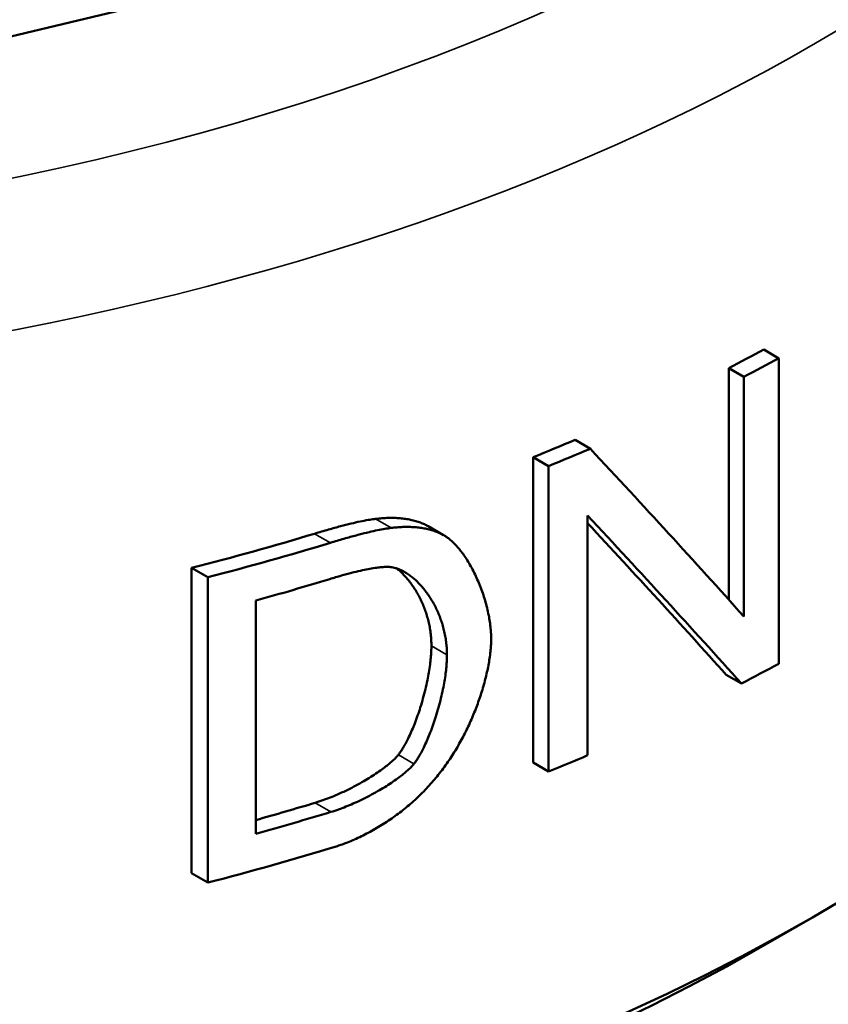
# Model space of a CAD drawing. Units: millimetres. Extents: x 0 to 3564, y 0 to 2520.
# Drawn here: x 2652 to 2659, y 1169 to 1178 of the extents above; entities that cross this region are included whole.
import ezdxf

# ---------------------------------------------------------------- set-up
doc = ezdxf.new("R2010")
doc.units = ezdxf.units.MM
doc.header["$LTSCALE"] = 6
doc.layers.add('Visible (ISO)', color=7, linetype='Continuous', lineweight=50)
doc.layers.add('Visible Narrow (ISO)', color=7, linetype='Continuous', lineweight=35)

msp = doc.modelspace()

# ---------------------------------------------------------------- linework, layer by layer
at = {"layer": 'Visible (ISO)'}
for p, q in [((2657.6472, 1179.3935), (2645.4014, 1176.4649)), ((2658.4866, 1174.9783), (2658.6281, 1174.8966)), ((2658.6281, 1172.0389), (2658.6281, 1174.8966)), ((2658.1595, 1172.6381), (2658.1595, 1174.8056)), ((2658.1595, 1174.8056), (2658.3011, 1174.7238)), ((2658.3011, 1174.7238), (2658.3011, 1172.4803)), ((2656.7212, 1174.1331), (2656.8643, 1174.0505)), ((2656.3294, 1171.1139), (2656.3294, 1173.9716)), ((2656.3294, 1173.9716), (2656.473, 1173.8886)), ((2656.473, 1173.8886), (2656.473, 1171.0309)), ((2656.8382, 1171.1817), (2656.8382, 1173.4252)), ((2655.4908, 1173.2429), (2655.3453, 1173.3269)), ((2653.1324, 1170.0779), (2653.1324, 1172.9357)), ((2653.1324, 1172.9357), (2653.284, 1172.8482)), ((2653.284, 1172.8482), (2653.284, 1169.9904)), ((2653.7331, 1170.4477), (2653.7331, 1172.6302)), ((2658.2772, 1171.8538), (2658.1355, 1171.9356)), ((2656.473, 1171.0309), (2656.3294, 1171.1139)), ((2653.284, 1169.9904), (2653.1324, 1170.0779)), ((2658.4829, 1169.3988), (2658.9425, 1169.6642))]:
    msp.add_line(p, q, dxfattribs=at)
for centre, major_axis, ratio, start_param, end_param in [((2645.4014, 1177.4822), (19.15, 0), 0.57735, 3.141593, 6.283185), ((2645.4014, 1183.0509), (19.15, 0), 0.57735, 5.441516, 5.464664), ((2645.4014, 1183.0509), (-19.35, 0), 0.57735, 2.300505, 2.323414), ((2645.4014, 1183.0509), (19.15, 0), 0.57735, 5.319689, 5.34483), ((2645.4014, 1183.0509), (-19.35, 0), 0.57735, 2.179957, 2.20483), ((2645.4014, 1179.4947), (19.1512, -17.2924), 0.159989, 0.984555, 1.080231), ((2645.4014, 1178.8414), (-19.1512, 17.2924), 0.159989, 4.127805, 4.223497), ((2645.4014, 1178.8414), (18.9533, -17.1136), 0.159989, 0.986812, 1.07423), ((2645.4014, 1183.0509), (19.15, 0), 0.57735, 5.127956, 5.194674), ((2645.4014, 1183.0509), (-19.35, 0), 0.57735, 1.990367, 2.056313), ((2645.4014, 1182.7133), (19.35, 0), 0.57735, 5.157526, 5.197617), ((2645.4014, 1180.1932), (19.35, 0), 0.57735, 5.440441, 5.465006), ((2645.4014, 1180.1932), (19.35, 0), 0.57735, 5.321549, 5.344749), ((2645.4014, 1180.5308), (-19.15, 0), 0.57735, 2.020921, 2.053374), ((2645.4014, 1180.5308), (-19.35, 0), 0.57735, 2.015933, 2.056601), ((2645.4014, 1180.1932), (19.35, 0), 0.57735, 5.13196, 5.201079), ((2645.4014, 1176.9514), (18.5, 0), 0.57735, 3.926991, 5.497787)]:
    msp.add_ellipse(centre, major_axis=major_axis, ratio=ratio, start_param=start_param, end_param=end_param, dxfattribs=at)
for points, knots in [([(2654.2832, 1173.2557), (2654.327, 1173.269), (2654.3707, 1173.2819), (2654.4143, 1173.2944), (2654.4517, 1173.3051), (2654.489, 1173.3154), (2654.5262, 1173.3253), (2654.5592, 1173.3341), (2654.5922, 1173.3426), (2654.6251, 1173.3505), (2654.6538, 1173.3575), (2654.6825, 1173.364), (2654.7111, 1173.37), (2654.7356, 1173.3751), (2654.76, 1173.3799), (2654.7842, 1173.384), (2654.8044, 1173.3875), (2654.8246, 1173.3905), (2654.8446, 1173.393), (2654.8479, 1173.3935), (2654.8512, 1173.3939), (2654.8545, 1173.3942)], [0, 0, 0, 0, 0.226757, 0.226757, 0.226757, 0.4210826, 0.4210826, 0.4210826, 0.5937747, 0.5937747, 0.5937747, 0.7448343, 0.7448343, 0.7448343, 0.8742647, 0.8742647, 0.8742647, 0.9820738, 0.9820738, 0.9820738, 1, 1, 1, 1]), ([(2654.8545, 1173.3942), (2654.8747, 1173.3966), (2654.8947, 1173.3986), (2654.9146, 1173.4001), (2654.9345, 1173.4016), (2654.9542, 1173.4026), (2654.9738, 1173.4031), (2654.9933, 1173.4036), (2655.0127, 1173.4036), (2655.0318, 1173.403), (2655.0492, 1173.4025), (2655.0664, 1173.4015), (2655.0834, 1173.4001), (2655.1004, 1173.3987), (2655.1172, 1173.3967), (2655.1337, 1173.3943), (2655.1503, 1173.3919), (2655.1666, 1173.389), (2655.1826, 1173.3856), (2655.1986, 1173.3821), (2655.2143, 1173.3782), (2655.2297, 1173.3738), (2655.2452, 1173.3693), (2655.2603, 1173.3643), (2655.275, 1173.3588), (2655.2873, 1173.3542), (2655.2994, 1173.3493), (2655.3112, 1173.344)], [0, 0, 0, 0, 0.1204186, 0.1204186, 0.1204186, 0.2408391, 0.2408391, 0.2408391, 0.3612629, 0.3612629, 0.3612629, 0.4707454, 0.4707454, 0.4707454, 0.580233, 0.580233, 0.580233, 0.6897267, 0.6897267, 0.6897267, 0.7992277, 0.7992277, 0.7992277, 0.9087368, 0.9087368, 0.9087368, 1, 1, 1, 1]), ([(2655.4568, 1173.26), (2655.4427, 1173.2663), (2655.4282, 1173.2721), (2655.4133, 1173.2774), (2655.3985, 1173.2827), (2655.3833, 1173.2875), (2655.3678, 1173.2918), (2655.3523, 1173.296), (2655.3365, 1173.2998), (2655.3205, 1173.303), (2655.3044, 1173.3062), (2655.288, 1173.309), (2655.2714, 1173.3112), (2655.2549, 1173.3134), (2655.238, 1173.3152), (2655.221, 1173.3164), (2655.2039, 1173.3177), (2655.1867, 1173.3185), (2655.1692, 1173.3188), (2655.1501, 1173.3192), (2655.1307, 1173.319), (2655.1111, 1173.3183), (2655.0915, 1173.3176), (2655.0718, 1173.3164), (2655.0519, 1173.3148), (2655.0351, 1173.3134), (2655.0181, 1173.3116), (2655.0012, 1173.3096)], [0, 0, 0, 0, 0.109512, 0.109512, 0.109512, 0.2190334, 0.2190334, 0.2190334, 0.3285643, 0.3285643, 0.3285643, 0.4381042, 0.4381042, 0.4381042, 0.5476523, 0.5476523, 0.5476523, 0.6572078, 0.6572078, 0.6572078, 0.7777237, 0.7777237, 0.7777237, 0.8982461, 0.8982461, 0.8982461, 1, 1, 1, 1]), ([(2655.3112, 1173.344), (2655.3183, 1173.341), (2655.3252, 1173.3377), (2655.332, 1173.3342), (2655.3365, 1173.3319), (2655.3409, 1173.3294), (2655.3453, 1173.3269)], [0, 0, 0, 0, 0.02039027, 0.02039027, 0.02039027, 0.03394374, 0.03394374, 0.03394374, 0.03394374]), ([(2655.0012, 1173.3096), (2654.9812, 1173.3072), (2654.961, 1173.3043), (2654.9408, 1173.3009), (2654.9185, 1173.2972), (2654.8962, 1173.293), (2654.8737, 1173.2884), (2654.8472, 1173.283), (2654.8206, 1173.277), (2654.7939, 1173.2707), (2654.7631, 1173.2634), (2654.7322, 1173.2557), (2654.7013, 1173.2476), (2654.6642, 1173.2378), (2654.6269, 1173.2276), (2654.5896, 1173.217), (2654.5482, 1173.2052), (2654.5066, 1173.193), (2654.465, 1173.1804), (2654.4538, 1173.1771), (2654.4426, 1173.1737), (2654.4313, 1173.1702)], [0, 0, 0, 0, 0.1083495, 0.1083495, 0.1083495, 0.2274849, 0.2274849, 0.2274849, 0.3682322, 0.3682322, 0.3682322, 0.5305866, 0.5305866, 0.5305866, 0.7253649, 0.7253649, 0.7253649, 0.9417435, 0.9417435, 0.9417435, 1, 1, 1, 1]), ([(2655.9364, 1172.2665), (2655.9364, 1172.2839), (2655.9359, 1172.3011), (2655.935, 1172.3181), (2655.9341, 1172.3352), (2655.9328, 1172.352), (2655.9312, 1172.3687), (2655.9292, 1172.3896), (2655.9266, 1172.4102), (2655.9236, 1172.4306), (2655.9205, 1172.451), (2655.917, 1172.4711), (2655.9131, 1172.4911), (2655.9085, 1172.515), (2655.9033, 1172.5386), (2655.8975, 1172.5619), (2655.8918, 1172.5852), (2655.8855, 1172.6082), (2655.8788, 1172.6309), (2655.8721, 1172.6536), (2655.865, 1172.6761), (2655.8574, 1172.6982), (2655.8498, 1172.7203), (2655.8418, 1172.7422), (2655.8333, 1172.7638), (2655.8249, 1172.7854), (2655.816, 1172.8067), (2655.8067, 1172.8277), (2655.7975, 1172.8487), (2655.7878, 1172.8693), (2655.7776, 1172.8897), (2655.7675, 1172.9101), (2655.757, 1172.9302), (2655.746, 1172.9499), (2655.735, 1172.9696), (2655.7235, 1172.9889), (2655.7116, 1173.0079), (2655.7016, 1173.0237), (2655.6914, 1173.0392), (2655.6807, 1173.0544), (2655.67, 1173.0696), (2655.659, 1173.0845), (2655.6476, 1173.099), (2655.6361, 1173.1135), (2655.6242, 1173.1276), (2655.6119, 1173.1412), (2655.602, 1173.1521), (2655.5918, 1173.1627), (2655.5812, 1173.173), (2655.5707, 1173.1832), (2655.5597, 1173.193), (2655.5484, 1173.2024), (2655.5399, 1173.2095), (2655.5311, 1173.2162), (2655.5221, 1173.2227), (2655.5131, 1173.2291), (2655.5038, 1173.2352), (2655.4941, 1173.2409), (2655.4845, 1173.2466), (2655.4746, 1173.2519), (2655.4643, 1173.2567), (2655.4618, 1173.2578), (2655.4593, 1173.2589), (2655.4568, 1173.26)], [0, 0, 0, 0, 0.040662, 0.040662, 0.040662, 0.081306, 0.081306, 0.081306, 0.132088, 0.132088, 0.132088, 0.182851, 0.182851, 0.182851, 0.243742, 0.243742, 0.243742, 0.304611, 0.304611, 0.304611, 0.365461, 0.365461, 0.365461, 0.426293, 0.426293, 0.426293, 0.487106, 0.487106, 0.487106, 0.547901, 0.547901, 0.547901, 0.608677, 0.608677, 0.608677, 0.669429, 0.669429, 0.669429, 0.720038, 0.720038, 0.720038, 0.770626, 0.770626, 0.770626, 0.821187, 0.821187, 0.821187, 0.861615, 0.861615, 0.861615, 0.902017, 0.902017, 0.902017, 0.9323, 0.9323, 0.9323, 0.962562, 0.962562, 0.962562, 0.9928, 0.9928, 0.9928, 1, 1, 1, 1]), ([(2654.4264, 1172.8311), (2654.4626, 1172.8421), (2654.4987, 1172.8528), (2654.5347, 1172.863), (2654.5667, 1172.8721), (2654.5986, 1172.8809), (2654.6305, 1172.8891), (2654.6584, 1172.8963), (2654.6862, 1172.9032), (2654.7139, 1172.9095), (2654.7377, 1172.9149), (2654.7614, 1172.92), (2654.785, 1172.9245), (2654.8066, 1172.9287), (2654.8282, 1172.9325), (2654.8496, 1172.9356), (2654.8671, 1172.9382), (2654.8845, 1172.9404), (2654.9017, 1172.942), (2654.9171, 1172.9435), (2654.9323, 1172.9445), (2654.9473, 1172.9449), (2654.9557, 1172.9452), (2654.9641, 1172.9452), (2654.9723, 1172.945)], [0, 0, 0, 0, 0.1947977, 0.1947977, 0.1947977, 0.367916, 0.367916, 0.367916, 0.5193573, 0.5193573, 0.5193573, 0.6491261, 0.6491261, 0.6491261, 0.7680367, 0.7680367, 0.7680367, 0.8652864, 0.8652864, 0.8652864, 0.951687, 0.951687, 0.951687, 1, 1, 1, 1]), ([(2654.9723, 1172.945), (2654.9803, 1172.9449), (2654.9881, 1172.9443), (2654.9957, 1172.9434), (2655.0034, 1172.9426), (2655.0108, 1172.9413), (2655.0182, 1172.9398), (2655.0255, 1172.9383), (2655.0327, 1172.9365), (2655.0398, 1172.9345), (2655.0504, 1172.9315), (2655.0606, 1172.9279), (2655.0707, 1172.924), (2655.0807, 1172.92), (2655.0904, 1172.9157), (2655.0999, 1172.911), (2655.1094, 1172.9064), (2655.1186, 1172.9014), (2655.1277, 1172.8961), (2655.1397, 1172.8891), (2655.1514, 1172.8816), (2655.1627, 1172.8738), (2655.174, 1172.8659), (2655.185, 1172.8576), (2655.1957, 1172.8491), (2655.2064, 1172.8405), (2655.2168, 1172.8316), (2655.2269, 1172.8224), (2655.2395, 1172.8109), (2655.2516, 1172.7989), (2655.2634, 1172.7866), (2655.2751, 1172.7743), (2655.2865, 1172.7616), (2655.2975, 1172.7486), (2655.3084, 1172.7355), (2655.319, 1172.7221), (2655.3292, 1172.7084), (2655.3394, 1172.6947), (2655.3492, 1172.6807), (2655.3587, 1172.6663), (2655.3681, 1172.652), (2655.3772, 1172.6374), (2655.386, 1172.6225), (2655.3947, 1172.6076), (2655.403, 1172.5924), (2655.411, 1172.5769), (2655.419, 1172.5615), (2655.4266, 1172.5458), (2655.4338, 1172.5298), (2655.441, 1172.5138), (2655.4478, 1172.4975), (2655.4543, 1172.481), (2655.4607, 1172.4645), (2655.4667, 1172.4477), (2655.4724, 1172.4307), (2655.478, 1172.4136), (2655.4832, 1172.3963), (2655.4879, 1172.3788), (2655.4927, 1172.3613), (2655.497, 1172.3435), (2655.5008, 1172.3254), (2655.5047, 1172.3074), (2655.508, 1172.2891), (2655.5109, 1172.2705), (2655.5138, 1172.252), (2655.5162, 1172.2332), (2655.518, 1172.2142), (2655.5194, 1172.199), (2655.5205, 1172.1836), (2655.5213, 1172.1681), (2655.5218, 1172.1564), (2655.5222, 1172.1447), (2655.5223, 1172.1329), (2655.5224, 1172.1293), (2655.5224, 1172.1257), (2655.5224, 1172.1221)], [0, 0, 0, 0, 0.020127, 0.020127, 0.020127, 0.040247, 0.040247, 0.040247, 0.060358, 0.060358, 0.060358, 0.0905, 0.0905, 0.0905, 0.120622, 0.120622, 0.120622, 0.150726, 0.150726, 0.150726, 0.190838, 0.190838, 0.190838, 0.230928, 0.230928, 0.230928, 0.271, 0.271, 0.271, 0.321067, 0.321067, 0.321067, 0.371116, 0.371116, 0.371116, 0.421149, 0.421149, 0.421149, 0.471168, 0.471168, 0.471168, 0.521177, 0.521177, 0.521177, 0.571175, 0.571175, 0.571175, 0.621164, 0.621164, 0.621164, 0.671145, 0.671145, 0.671145, 0.721118, 0.721118, 0.721118, 0.771084, 0.771084, 0.771084, 0.821044, 0.821044, 0.821044, 0.870999, 0.870999, 0.870999, 0.920948, 0.920948, 0.920948, 0.960906, 0.960906, 0.960906, 0.990875, 0.990875, 0.990875, 1, 1, 1, 1]), ([(2655.0535, 1172.9302), (2655.0628, 1172.9226), (2655.0719, 1172.9148), (2655.0807, 1172.9068), (2655.0933, 1172.8953), (2655.1055, 1172.8833), (2655.1173, 1172.871), (2655.1291, 1172.8587), (2655.1405, 1172.8459), (2655.1515, 1172.8329), (2655.1624, 1172.8198), (2655.173, 1172.8064), (2655.1833, 1172.7927), (2655.1935, 1172.779), (2655.2033, 1172.7649), (2655.2128, 1172.7506), (2655.2223, 1172.7363), (2655.2314, 1172.7216), (2655.2402, 1172.7067), (2655.2489, 1172.6918), (2655.2573, 1172.6766), (2655.2653, 1172.6611), (2655.2733, 1172.6457), (2655.2809, 1172.6299), (2655.2881, 1172.6139), (2655.2953, 1172.5979), (2655.3022, 1172.5817), (2655.3086, 1172.5651), (2655.3151, 1172.5486), (2655.3211, 1172.5318), (2655.3268, 1172.5148), (2655.3324, 1172.4977), (2655.3376, 1172.4804), (2655.3424, 1172.4629), (2655.3471, 1172.4453), (2655.3515, 1172.4275), (2655.3553, 1172.4095), (2655.3592, 1172.3914), (2655.3626, 1172.3731), (2655.3654, 1172.3546), (2655.3683, 1172.336), (2655.3707, 1172.3172), (2655.3725, 1172.2982), (2655.374, 1172.283), (2655.3751, 1172.2676), (2655.3758, 1172.2521), (2655.3764, 1172.2404), (2655.3767, 1172.2287), (2655.3769, 1172.2169), (2655.3769, 1172.2133), (2655.3769, 1172.2097), (2655.3769, 1172.2061)], [0.2360085, 0.2360085, 0.2360085, 0.2360085, 0.2709952, 0.2709952, 0.2709952, 0.3210619, 0.3210619, 0.3210619, 0.3711099, 0.3711099, 0.3711099, 0.4211423, 0.4211423, 0.4211423, 0.4711615, 0.4711615, 0.4711615, 0.5211691, 0.5211691, 0.5211691, 0.5711667, 0.5711667, 0.5711667, 0.6211551, 0.6211551, 0.6211551, 0.6711354, 0.6711354, 0.6711354, 0.7211081, 0.7211081, 0.7211081, 0.771074, 0.771074, 0.771074, 0.8210335, 0.8210335, 0.8210335, 0.8709874, 0.8709874, 0.8709874, 0.9209362, 0.9209362, 0.9209362, 0.9608939, 0.9608939, 0.9608939, 0.9908619, 0.9908619, 0.9908619, 1, 1, 1, 1]), ([(2654.4856, 1170.3291), (2654.5005, 1170.3337), (2654.5153, 1170.3385), (2654.5301, 1170.3437), (2654.5449, 1170.3488), (2654.5597, 1170.3542), (2654.5744, 1170.3599), (2654.5965, 1170.3683), (2654.6185, 1170.3773), (2654.6404, 1170.3868), (2654.6623, 1170.3962), (2654.6841, 1170.4061), (2654.7058, 1170.4165), (2654.7275, 1170.4268), (2654.7491, 1170.4375), (2654.7706, 1170.4487), (2654.792, 1170.4599), (2654.8134, 1170.4714), (2654.8346, 1170.4834), (2654.8558, 1170.4954), (2654.8768, 1170.5078), (2654.8977, 1170.5205), (2654.9186, 1170.5333), (2654.9393, 1170.5465), (2654.9599, 1170.56), (2654.9804, 1170.5736), (2655.0008, 1170.5875), (2655.021, 1170.6018), (2655.0412, 1170.6161), (2655.0611, 1170.6309), (2655.0808, 1170.6459), (2655.1006, 1170.661), (2655.1201, 1170.6765), (2655.1393, 1170.6924), (2655.1586, 1170.7082), (2655.1776, 1170.7244), (2655.1963, 1170.741), (2655.215, 1170.7576), (2655.2335, 1170.7745), (2655.2516, 1170.7918), (2655.2697, 1170.809), (2655.2875, 1170.8267), (2655.305, 1170.8446), (2655.3226, 1170.8626), (2655.3397, 1170.8808), (2655.3566, 1170.8994), (2655.3734, 1170.9179), (2655.3899, 1170.9368), (2655.406, 1170.9559), (2655.4221, 1170.975), (2655.4379, 1170.9944), (2655.4533, 1171.0141), (2655.4687, 1171.0337), (2655.4837, 1171.0536), (2655.4984, 1171.0737), (2655.513, 1171.0938), (2655.5273, 1171.1141), (2655.5412, 1171.1346), (2655.5551, 1171.155), (2655.5686, 1171.1757), (2655.5817, 1171.1965), (2655.5948, 1171.2173), (2655.6076, 1171.2383), (2655.62, 1171.2594), (2655.6324, 1171.2805), (2655.6444, 1171.3017), (2655.656, 1171.3231), (2655.6677, 1171.3444), (2655.6789, 1171.3658), (2655.6899, 1171.3873), (2655.7008, 1171.4089), (2655.7113, 1171.4304), (2655.7215, 1171.4521), (2655.7317, 1171.4738), (2655.7416, 1171.4955), (2655.7511, 1171.5172), (2655.7606, 1171.539), (2655.7697, 1171.5608), (2655.7785, 1171.5826), (2655.7873, 1171.6045), (2655.7958, 1171.6263), (2655.8039, 1171.6482), (2655.8121, 1171.6701), (2655.8198, 1171.692), (2655.8273, 1171.7139), (2655.8348, 1171.7357), (2655.8419, 1171.7576), (2655.8487, 1171.7795), (2655.8555, 1171.8014), (2655.8619, 1171.8232), (2655.868, 1171.845), (2655.8741, 1171.8669), (2655.8799, 1171.8887), (2655.8853, 1171.9104), (2655.8907, 1171.9322), (2655.8957, 1171.9539), (2655.9004, 1171.9755), (2655.905, 1171.9972), (2655.9093, 1172.0188), (2655.9132, 1172.0403), (2655.9171, 1172.0618), (2655.9206, 1172.0832), (2655.9236, 1172.1045), (2655.9266, 1172.1258), (2655.9292, 1172.147), (2655.9312, 1172.168), (2655.9326, 1172.182), (2655.9337, 1172.196), (2655.9346, 1172.2098), (2655.9354, 1172.2237), (2655.936, 1172.2375), (2655.9362, 1172.2511), (2655.9363, 1172.2562), (2655.9364, 1172.2614), (2655.9364, 1172.2665)], [0, 0, 0, 0, 0.018682, 0.018682, 0.018682, 0.037334, 0.037334, 0.037334, 0.065274, 0.065274, 0.065274, 0.093182, 0.093182, 0.093182, 0.121069, 0.121069, 0.121069, 0.148941, 0.148941, 0.148941, 0.176802, 0.176802, 0.176802, 0.204655, 0.204655, 0.204655, 0.232503, 0.232503, 0.232503, 0.260348, 0.260348, 0.260348, 0.288191, 0.288191, 0.288191, 0.316035, 0.316035, 0.316035, 0.343879, 0.343879, 0.343879, 0.371725, 0.371725, 0.371725, 0.399574, 0.399574, 0.399574, 0.427425, 0.427425, 0.427425, 0.455278, 0.455278, 0.455278, 0.483134, 0.483134, 0.483134, 0.510991, 0.510991, 0.510991, 0.538849, 0.538849, 0.538849, 0.566707, 0.566707, 0.566707, 0.594564, 0.594564, 0.594564, 0.62242, 0.62242, 0.62242, 0.650273, 0.650273, 0.650273, 0.678123, 0.678123, 0.678123, 0.705968, 0.705968, 0.705968, 0.733808, 0.733808, 0.733808, 0.761641, 0.761641, 0.761641, 0.789467, 0.789467, 0.789467, 0.817283, 0.817283, 0.817283, 0.845089, 0.845089, 0.845089, 0.872882, 0.872882, 0.872882, 0.900658, 0.900658, 0.900658, 0.928414, 0.928414, 0.928414, 0.956142, 0.956142, 0.956142, 0.974608, 0.974608, 0.974608, 0.993053, 0.993053, 0.993053, 1, 1, 1, 1]), ([(2655.3769, 1172.2061), (2655.3769, 1172.1894), (2655.3765, 1172.1725), (2655.3757, 1172.1555), (2655.3748, 1172.1351), (2655.3733, 1172.1145), (2655.3714, 1172.0938), (2655.3695, 1172.0732), (2655.3671, 1172.0524), (2655.3644, 1172.0315), (2655.3612, 1172.0072), (2655.3575, 1171.9827), (2655.3533, 1171.9582), (2655.3491, 1171.9336), (2655.3445, 1171.909), (2655.3394, 1171.8843), (2655.3336, 1171.8561), (2655.3273, 1171.8279), (2655.3204, 1171.7995), (2655.3136, 1171.7712), (2655.3062, 1171.7429), (2655.2983, 1171.7145), (2655.2904, 1171.6861), (2655.282, 1171.6576), (2655.2731, 1171.6292), (2655.2653, 1171.6043), (2655.257, 1171.5795), (2655.2484, 1171.5546), (2655.2397, 1171.5298), (2655.2306, 1171.5049), (2655.221, 1171.4801), (2655.2127, 1171.4588), (2655.2041, 1171.4376), (2655.195, 1171.4164), (2655.186, 1171.3953), (2655.1765, 1171.3742), (2655.1665, 1171.3532), (2655.1581, 1171.3357), (2655.1494, 1171.3182), (2655.1402, 1171.3009), (2655.1328, 1171.2871), (2655.1251, 1171.2733), (2655.1171, 1171.2597), (2655.111, 1171.2495), (2655.1047, 1171.2394), (2655.0982, 1171.2294), (2655.0916, 1171.2194), (2655.0848, 1171.2095), (2655.0776, 1171.1998), (2655.0743, 1171.1954), (2655.071, 1171.191), (2655.0675, 1171.1867)], [0, 0, 0, 0, 0.051516, 0.051516, 0.051516, 0.11331, 0.11331, 0.11331, 0.175083, 0.175083, 0.175083, 0.247126, 0.247126, 0.247126, 0.319145, 0.319145, 0.319145, 0.401423, 0.401423, 0.401423, 0.48367, 0.48367, 0.48367, 0.565884, 0.565884, 0.565884, 0.637789, 0.637789, 0.637789, 0.709657, 0.709657, 0.709657, 0.771219, 0.771219, 0.771219, 0.832732, 0.832732, 0.832732, 0.883939, 0.883939, 0.883939, 0.924856, 0.924856, 0.924856, 0.955503, 0.955503, 0.955503, 0.986099, 0.986099, 0.986099, 1, 1, 1, 1]), ([(2655.5224, 1172.1221), (2655.5224, 1172.1054), (2655.522, 1172.0885), (2655.5212, 1172.0715), (2655.5202, 1172.0511), (2655.5188, 1172.0305), (2655.5169, 1172.0098), (2655.5149, 1171.9892), (2655.5126, 1171.9684), (2655.5099, 1171.9475), (2655.5067, 1171.9232), (2655.503, 1171.8987), (2655.4988, 1171.8742), (2655.4946, 1171.8496), (2655.49, 1171.825), (2655.485, 1171.8003), (2655.4792, 1171.7721), (2655.4729, 1171.7439), (2655.466, 1171.7155), (2655.4592, 1171.6872), (2655.4518, 1171.6588), (2655.444, 1171.6304), (2655.4361, 1171.602), (2655.4277, 1171.5736), (2655.4188, 1171.5451), (2655.411, 1171.5203), (2655.4028, 1171.4954), (2655.3941, 1171.4705), (2655.3855, 1171.4456), (2655.3764, 1171.4208), (2655.3668, 1171.396), (2655.3585, 1171.3747), (2655.3499, 1171.3534), (2655.3409, 1171.3323), (2655.3319, 1171.3111), (2655.3224, 1171.29), (2655.3124, 1171.2689), (2655.3041, 1171.2514), (2655.2954, 1171.234), (2655.2862, 1171.2167), (2655.2788, 1171.2028), (2655.2712, 1171.1891), (2655.2631, 1171.1754), (2655.2571, 1171.1652), (2655.2508, 1171.1551), (2655.2443, 1171.145), (2655.2377, 1171.135), (2655.2309, 1171.1251), (2655.2237, 1171.1154), (2655.2205, 1171.111), (2655.2171, 1171.1067), (2655.2137, 1171.1024)], [0, 0, 0, 0, 0.051516, 0.051516, 0.051516, 0.11331, 0.11331, 0.11331, 0.175083, 0.175083, 0.175083, 0.247126, 0.247126, 0.247126, 0.319144, 0.319144, 0.319144, 0.401422, 0.401422, 0.401422, 0.483669, 0.483669, 0.483669, 0.565882, 0.565882, 0.565882, 0.637788, 0.637788, 0.637788, 0.709655, 0.709655, 0.709655, 0.771218, 0.771218, 0.771218, 0.83273, 0.83273, 0.83273, 0.883937, 0.883937, 0.883937, 0.924854, 0.924854, 0.924854, 0.955501, 0.955501, 0.955501, 0.986096, 0.986096, 0.986096, 1, 1, 1, 1]), ([(2655.0675, 1171.1867), (2655.0614, 1171.179), (2655.0549, 1171.1715), (2655.0482, 1171.1642), (2655.0415, 1171.1569), (2655.0345, 1171.1498), (2655.0274, 1171.1429), (2655.0179, 1171.1338), (2655.0082, 1171.1249), (2654.9983, 1171.1162), (2654.9859, 1171.1054), (2654.9733, 1171.0949), (2654.9605, 1171.0847), (2654.9451, 1171.0725), (2654.9295, 1171.0607), (2654.9138, 1171.0493), (2654.8954, 1171.0359), (2654.8768, 1171.0229), (2654.858, 1171.0104), (2654.8365, 1170.996), (2654.8148, 1170.9821), (2654.7929, 1170.9687), (2654.7711, 1170.9552), (2654.7491, 1170.9422), (2654.7269, 1170.9296), (2654.702, 1170.9154), (2654.6769, 1170.9017), (2654.6516, 1170.8885), (2654.6264, 1170.8753), (2654.601, 1170.8625), (2654.5755, 1170.8503), (2654.55, 1170.8381), (2654.5244, 1170.8264), (2654.4986, 1170.8152), (2654.4758, 1170.8053), (2654.4528, 1170.7957), (2654.4298, 1170.7866), (2654.4068, 1170.7776), (2654.3837, 1170.7689), (2654.3605, 1170.7608), (2654.3365, 1170.7523), (2654.3123, 1170.7444), (2654.2882, 1170.7371)], [0, 0, 0, 0, 0.031731, 0.031731, 0.031731, 0.063397, 0.063397, 0.063397, 0.105542, 0.105542, 0.105542, 0.158143, 0.158143, 0.158143, 0.221189, 0.221189, 0.221189, 0.294674, 0.294674, 0.294674, 0.378598, 0.378598, 0.378598, 0.462479, 0.462479, 0.462479, 0.556805, 0.556805, 0.556805, 0.651097, 0.651097, 0.651097, 0.745361, 0.745361, 0.745361, 0.829132, 0.829132, 0.829132, 0.912882, 0.912882, 0.912882, 1, 1, 1, 1]), ([(2655.2137, 1171.1024), (2655.2076, 1171.0946), (2655.2011, 1171.0871), (2655.1944, 1171.0798), (2655.1877, 1171.0725), (2655.1808, 1171.0654), (2655.1737, 1171.0585), (2655.1642, 1171.0493), (2655.1545, 1171.0404), (2655.1446, 1171.0318), (2655.1323, 1171.0209), (2655.1197, 1171.0104), (2655.1069, 1171.0002), (2655.0916, 1170.988), (2655.0761, 1170.9762), (2655.0603, 1170.9647), (2655.042, 1170.9513), (2655.0234, 1170.9383), (2655.0046, 1170.9257), (2654.9832, 1170.9113), (2654.9616, 1170.8974), (2654.9398, 1170.8839), (2654.918, 1170.8705), (2654.896, 1170.8574), (2654.8739, 1170.8448), (2654.8491, 1170.8305), (2654.824, 1170.8168), (2654.7988, 1170.8035), (2654.7737, 1170.7903), (2654.7483, 1170.7776), (2654.7229, 1170.7653), (2654.6974, 1170.753), (2654.6719, 1170.7413), (2654.6462, 1170.7301), (2654.6234, 1170.7201), (2654.6005, 1170.7105), (2654.5775, 1170.7014), (2654.5546, 1170.6923), (2654.5316, 1170.6836), (2654.5085, 1170.6754), (2654.4845, 1170.6669), (2654.4604, 1170.659), (2654.4363, 1170.6516)], [0, 0, 0, 0, 0.03173, 0.03173, 0.03173, 0.063395, 0.063395, 0.063395, 0.105539, 0.105539, 0.105539, 0.158138, 0.158138, 0.158138, 0.221181, 0.221181, 0.221181, 0.294664, 0.294664, 0.294664, 0.378586, 0.378586, 0.378586, 0.462463, 0.462463, 0.462463, 0.556785, 0.556785, 0.556785, 0.651074, 0.651074, 0.651074, 0.745335, 0.745335, 0.745335, 0.829102, 0.829102, 0.829102, 0.91285, 0.91285, 0.91285, 1, 1, 1, 1])]:
    msp.add_open_spline(points, degree=3, knots=knots, dxfattribs=at)
at = {"layer": 'Visible Narrow (ISO)'}
for p, q in [((2654.8545, 1173.3942), (2655.0012, 1173.3096)), ((2655.3112, 1173.344), (2655.4568, 1173.26)), ((2654.2832, 1173.2557), (2654.4313, 1173.1702)), ((2655.5224, 1172.1221), (2655.3769, 1172.2061)), ((2655.2137, 1171.1024), (2655.0675, 1171.1867)), ((2654.2882, 1170.7371), (2654.4363, 1170.6516))]:
    msp.add_line(p, q, dxfattribs=at)
for centre, major_axis, start_param, end_param in [((2645.4014, 1186.4636), (18.15, 0), 2.837687, 6.587091), ((2645.4014, 1185.6471), (-19.15, 0), 0, 3.141593)]:
    msp.add_ellipse(centre, major_axis=major_axis, ratio=0.57735, start_param=start_param, end_param=end_param, dxfattribs=at)

doc.saveas('drawing.dxf')
